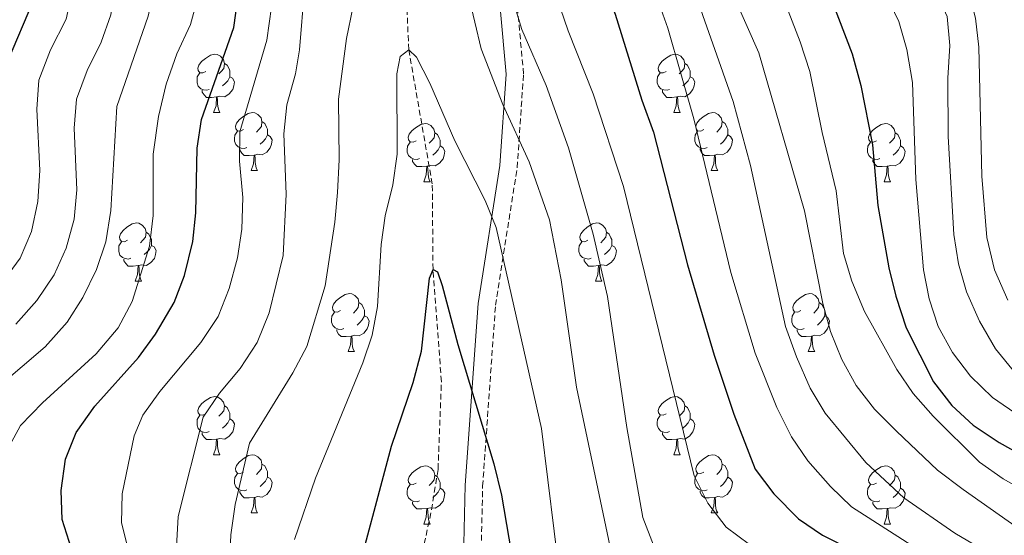
# Model space of a CAD drawing. Units: metres. Extents: x 667736 to 672263, y 4739334 to 4742413.
# Drawn here: x 670097 to 670266, y 4739948 to 4740037 of the extents above; entities that cross this region are included whole.
import ezdxf

# ---------------------------------------------------------------- set-up
doc = ezdxf.new("R2010")
doc.units = ezdxf.units.M
doc.header["$MEASUREMENT"] = 0
doc.linetypes.add('TRAZOSX2', pattern=[1.5, 1, -0.5])
for name, color, linetype, lineweight in [('Level 11', 142, 'TRAZOSX2', 13), ('Level 21', 19, 'Continuous', 0), ('Level 36', 19, 'Continuous', 40), ('Level 4', 36, 'Continuous', 30), ('Level 5', 36, 'Continuous', 0)]:
    doc.layers.add(name, color=color, linetype=linetype, lineweight=lineweight)

msp = doc.modelspace()

# ---------------------------------------------------------------- linework, layer by layer
at = {"layer": 'Level 11', "color": 142, "linetype": 'TRAZOSX2', "lineweight": 13}
msp.add_polyline3d([(670166.29, 4739946.53, 796.14), (670167.54, 4739952.42, 797.06), (670168.67, 4739959.43, 797.52), (670169.24, 4739974.49, 798.87), (670167.8, 4739993.85, 800), (670167.67, 4740008.56, 801.88), (670163.6, 4740031.7, 805), (670162.71, 4740054.39, 807.54), (670163.84, 4740076.53, 810), (670162.59, 4740084.73, 811.36), (670158.32, 4740096.05, 812.44), (670152.49, 4740105.77, 813.96), (670149.8, 4740114.62, 815), (670149.39, 4740120.41, 815.76), (670151.17, 4740129.65, 817.08)], dxfattribs=at)
at = {"layer": 'Level 21', "color": 19, "linetype": 'Continuous', "lineweight": 0}
msp.add_polyline3d([(670172.9, 4739936.44, 797.41), (670173.35, 4739956.63, 799.79), (670175.57, 4739987.98, 802.59), (670179.31, 4740011.72, 807.56), (670180.39, 4740027.48, 811.5), (670179.34, 4740038.9, 813.35), (670175.61, 4740052.04, 813.15), (670173.56, 4740064.12, 813.53), (670173.32, 4740073.88, 812.95), (670176.22, 4740083.52, 814.69), (670181.79, 4740092.88, 820.1), (670183.21, 4740096.73, 821.02), (670182.92, 4740099.62, 821.35), (670180.52, 4740102.75, 821.07), (670171.28, 4740116.05, 821.98), (670167.8, 4740123.52, 823.11), (670167.8, 4740129.64, 823.24)], dxfattribs=at)
at = {"layer": 'Level 21', "color": 19, "linetype": 'TRAZOSX2', "lineweight": 0}
msp.add_polyline3d([(670175.9, 4739936.61, 798.21), (670176.35, 4739956.49, 800), (670178.56, 4739987.65, 803.98), (670182.3, 4740011.39, 808.84), (670183.4, 4740027.52, 813.23), (670182.3, 4740039.45, 815.31), (670178.54, 4740052.7, 814.78), (670176.56, 4740064.41, 815.44), (670176.33, 4740073.47, 814.11), (670178.98, 4740082.31, 815.95), (670184.51, 4740091.59, 821.27), (670186.26, 4740096.34, 822.29), (670185.82, 4740100.76, 822.69), (670182.95, 4740104.52, 822.46), (670173.89, 4740117.55, 823.61), (670170.8, 4740124.18, 824.1), (670170.8, 4740129.48, 824.19)], dxfattribs=at)
at = {"layer": 'Level 36', "color": 92, "linetype": 'Continuous', "lineweight": 0}
for points in [[(670128.66, 4740027.95), (670128.13, 4740027.69), (670127.6, 4740027.74), (670127.34, 4740028.11), (670127.28, 4740028.54), (670127.44, 4740029.06), (670127.92, 4740029.65), (670128.56, 4740030.18), (670129.46, 4740030.77), (670130.2, 4740030.93), (670130.62, 4740030.87), (670131.15, 4740030.56), (670131.68, 4740029.97), (670131.84, 4740029.33), (670131.73, 4740028.48), (670131.31, 4740027.95), (670130.89, 4740027.53)], [(670207.98, 4740027.95), (670207.46, 4740027.69), (670206.92, 4740027.74), (670206.66, 4740028.11), (670206.6, 4740028.54), (670206.77, 4740029.06), (670207.24, 4740029.65), (670207.88, 4740030.18), (670208.78, 4740030.76), (670209.52, 4740030.92), (670209.95, 4740030.87), (670210.48, 4740030.56), (670211.01, 4740029.97), (670211.17, 4740029.33), (670211.06, 4740028.48), (670210.64, 4740027.95), (670210.22, 4740027.52)], [(670131.84, 4740029.33), (670132.32, 4740029.02), (670132.64, 4740028.38), (670132.8, 4740028.06), (670132.79, 4740027.48), (670132.8, 4740027.05), (670132.42, 4740026.36), (670132, 4740025.88), (670131.52, 4740025.46)], [(670211.17, 4740029.33), (670211.64, 4740029.02), (670211.96, 4740028.38), (670212.12, 4740028.06), (670212.12, 4740027.48), (670212.12, 4740027.05), (670211.75, 4740026.36), (670211.33, 4740025.88), (670210.85, 4740025.46)], [(670129.24, 4740024.87), (670128.82, 4740024.71), (670128.24, 4740024.77), (670127.76, 4740024.98), (670127.34, 4740025.41), (670127.12, 4740025.99), (670127.12, 4740026.41), (670127.17, 4740027), (670127.6, 4740027.69)], [(670132.8, 4740027.05), (670133.25, 4740026.8), (670133.59, 4740026.19), (670133.48, 4740025.46), (670133.28, 4740024.82), (670132.69, 4740024.08), (670131.9, 4740023.6), (670131.04, 4740023.71), (670130.62, 4740023.58)], [(670208.57, 4740024.87), (670208.15, 4740024.71), (670207.56, 4740024.77), (670207.08, 4740024.98), (670206.66, 4740025.4), (670206.44, 4740025.99), (670206.44, 4740026.41), (670206.5, 4740027), (670206.93, 4740027.69)], [(670212.12, 4740027.05), (670212.58, 4740026.8), (670212.92, 4740026.18), (670212.81, 4740025.46), (670212.6, 4740024.82), (670212.02, 4740024.08), (670211.22, 4740023.6), (670210.37, 4740023.7), (670209.94, 4740023.58)], [(670130.5, 4740023.58), (670129.62, 4740023.49), (670128.77, 4740023.49), (670128.34, 4740023.92), (670128.02, 4740024.4), (670128.02, 4740024.71)], [(670209.83, 4740023.58), (670208.94, 4740023.49), (670208.1, 4740023.49), (670207.67, 4740023.92), (670207.35, 4740024.4), (670207.35, 4740024.71)], [(670129.96, 4740020.89), (670130.4, 4740022.05), (670130.5, 4740023.58), (670130.62, 4740023.58), (670130.65, 4740022.99), (670130.68, 4740022.31), (670130.76, 4740021.69), (670130.87, 4740021.29), (670131.08, 4740020.89)], [(670209.28, 4740020.89), (670209.72, 4740022.05), (670209.83, 4740023.58), (670209.94, 4740023.58), (670209.98, 4740022.99), (670210.01, 4740022.3), (670210.08, 4740021.69), (670210.2, 4740021.29), (670210.41, 4740020.89)], [(670129.96, 4740020.89), (670131.08, 4740020.89)], [(670135.13, 4740017.92), (670134.6, 4740017.65), (670134.07, 4740017.71), (670133.81, 4740018.08), (670133.75, 4740018.5), (670133.91, 4740019.02), (670134.39, 4740019.62), (670135.03, 4740020.15), (670135.93, 4740020.73), (670136.67, 4740020.89), (670137.1, 4740020.84), (670137.63, 4740020.52), (670138.16, 4740019.94), (670138.32, 4740019.3), (670138.21, 4740018.45), (670137.78, 4740017.92), (670137.36, 4740017.49)], [(670209.28, 4740020.89), (670210.41, 4740020.89)], [(670214.46, 4740017.92), (670213.93, 4740017.65), (670213.4, 4740017.71), (670213.14, 4740018.08), (670213.08, 4740018.5), (670213.24, 4740019.02), (670213.72, 4740019.62), (670214.36, 4740020.14), (670215.26, 4740020.73), (670216, 4740020.89), (670216.43, 4740020.84), (670216.96, 4740020.52), (670217.48, 4740019.94), (670217.64, 4740019.3), (670217.54, 4740018.44), (670217.11, 4740017.92), (670216.69, 4740017.49)], [(670138.32, 4740019.3), (670138.79, 4740018.98), (670139.11, 4740018.34), (670139.27, 4740018.02), (670139.27, 4740017.44), (670139.27, 4740017.02), (670138.9, 4740016.33), (670138.48, 4740015.85), (670138, 4740015.43)], [(670164.9, 4740016.01), (670164.38, 4740015.75), (670163.84, 4740015.8), (670163.58, 4740016.17), (670163.53, 4740016.6), (670163.69, 4740017.12), (670164.16, 4740017.71), (670164.8, 4740018.24), (670165.7, 4740018.83), (670166.44, 4740018.98), (670166.87, 4740018.93), (670167.4, 4740018.62), (670167.93, 4740018.03), (670168.09, 4740017.39), (670167.98, 4740016.54), (670167.56, 4740016.01), (670167.14, 4740015.59)], [(670217.64, 4740019.3), (670218.12, 4740018.98), (670218.44, 4740018.34), (670218.6, 4740018.02), (670218.6, 4740017.44), (670218.6, 4740017.02), (670218.22, 4740016.32), (670217.81, 4740015.84), (670217.32, 4740015.42)], [(670244.23, 4740016.01), (670243.7, 4740015.74), (670243.17, 4740015.8), (670242.91, 4740016.17), (670242.85, 4740016.6), (670243.01, 4740017.11), (670243.49, 4740017.71), (670244.13, 4740018.24), (670245.03, 4740018.82), (670245.77, 4740018.98), (670246.2, 4740018.93), (670246.73, 4740018.61), (670247.26, 4740018.03), (670247.42, 4740017.39), (670247.31, 4740016.54), (670246.88, 4740016.01), (670246.46, 4740015.58)], [(670135.72, 4740014.84), (670135.29, 4740014.68), (670134.71, 4740014.74), (670134.23, 4740014.95), (670133.81, 4740015.37), (670133.59, 4740015.96), (670133.59, 4740016.38), (670133.65, 4740016.96), (670134.07, 4740017.65)], [(670139.27, 4740017.02), (670139.72, 4740016.77), (670140.07, 4740016.15), (670139.96, 4740015.43), (670139.75, 4740014.79), (670139.16, 4740014.05), (670138.37, 4740013.57), (670137.52, 4740013.67), (670137.09, 4740013.54)], [(670168.09, 4740017.39), (670168.56, 4740017.08), (670168.88, 4740016.44), (670169.04, 4740016.12), (670169.04, 4740015.54), (670169.04, 4740015.11), (670168.67, 4740014.42), (670168.25, 4740013.94), (670167.77, 4740013.52)], [(670215.05, 4740014.84), (670214.62, 4740014.68), (670214.04, 4740014.74), (670213.56, 4740014.94), (670213.14, 4740015.37), (670212.92, 4740015.96), (670212.92, 4740016.38), (670212.98, 4740016.96), (670213.4, 4740017.65)], [(670218.6, 4740017.02), (670219.05, 4740016.76), (670219.4, 4740016.15), (670219.29, 4740015.42), (670219.08, 4740014.78), (670218.49, 4740014.04), (670217.7, 4740013.57), (670216.84, 4740013.67), (670216.42, 4740013.54)], [(670247.42, 4740017.39), (670247.89, 4740017.07), (670248.21, 4740016.43), (670248.37, 4740016.11), (670248.37, 4740015.54), (670248.37, 4740015.11), (670248, 4740014.42), (670247.58, 4740013.94), (670247.1, 4740013.52)], [(670136.98, 4740013.54), (670136.09, 4740013.46), (670135.24, 4740013.46), (670134.82, 4740013.89), (670134.5, 4740014.36), (670134.5, 4740014.68)], [(670165.49, 4740012.93), (670165.07, 4740012.77), (670164.48, 4740012.83), (670164.01, 4740013.04), (670163.58, 4740013.47), (670163.36, 4740014.05), (670163.36, 4740014.47), (670163.42, 4740015.06), (670163.85, 4740015.75)], [(670169.04, 4740015.11), (670169.5, 4740014.86), (670169.84, 4740014.24), (670169.73, 4740013.52), (670169.52, 4740012.88), (670168.94, 4740012.14), (670168.14, 4740011.66), (670167.29, 4740011.77), (670166.86, 4740011.64)], [(670216.3, 4740013.54), (670215.42, 4740013.46), (670214.57, 4740013.46), (670214.14, 4740013.88), (670213.82, 4740014.36), (670213.82, 4740014.68)], [(670244.82, 4740012.93), (670244.39, 4740012.77), (670243.81, 4740012.83), (670243.33, 4740013.04), (670242.91, 4740013.46), (670242.69, 4740014.05), (670242.69, 4740014.47), (670242.75, 4740015.06), (670243.17, 4740015.74)], [(670248.37, 4740015.11), (670248.82, 4740014.86), (670249.17, 4740014.24), (670249.06, 4740013.52), (670248.85, 4740012.88), (670248.26, 4740012.14), (670247.47, 4740011.66), (670246.62, 4740011.76), (670246.19, 4740011.64)], [(670136.43, 4740010.86), (670136.87, 4740012.02), (670136.98, 4740013.54), (670137.09, 4740013.54), (670137.12, 4740012.96), (670137.16, 4740012.27), (670137.23, 4740011.66), (670137.34, 4740011.26), (670137.56, 4740010.86)], [(670166.75, 4740011.64), (670165.86, 4740011.55), (670165.02, 4740011.55), (670164.59, 4740011.98), (670164.27, 4740012.46), (670164.27, 4740012.77)], [(670215.76, 4740010.86), (670216.2, 4740012.02), (670216.3, 4740013.54), (670216.42, 4740013.54), (670216.45, 4740012.96), (670216.49, 4740012.27), (670216.56, 4740011.66), (670216.67, 4740011.26), (670216.89, 4740010.86)], [(670246.08, 4740011.63), (670245.19, 4740011.55), (670244.34, 4740011.55), (670243.92, 4740011.98), (670243.6, 4740012.45), (670243.6, 4740012.77)], [(670166.2, 4740008.95), (670166.64, 4740010.11), (670166.75, 4740011.64), (670166.86, 4740011.64), (670166.9, 4740011.05), (670166.93, 4740010.37), (670167, 4740009.75), (670167.12, 4740009.35), (670167.33, 4740008.95)], [(670245.53, 4740008.95), (670245.97, 4740010.11), (670246.08, 4740011.63), (670246.19, 4740011.64), (670246.22, 4740011.05), (670246.26, 4740010.36), (670246.33, 4740009.75), (670246.44, 4740009.35), (670246.66, 4740008.95)], [(670136.43, 4740010.86), (670137.56, 4740010.86)], [(670215.76, 4740010.86), (670216.89, 4740010.86)], [(670166.2, 4740008.95), (670167.33, 4740008.95)], [(670245.53, 4740008.95), (670246.66, 4740008.95)], [(670115.16, 4739998.87), (670114.63, 4739998.6), (670114.1, 4739998.66), (670113.83, 4739999.03), (670113.78, 4739999.45), (670113.94, 4739999.97), (670114.42, 4740000.57), (670115.05, 4740001.1), (670115.95, 4740001.68), (670116.7, 4740001.84), (670117.12, 4740001.79), (670117.65, 4740001.48), (670118.18, 4740000.89), (670118.34, 4740000.25), (670118.23, 4739999.4), (670117.8, 4739998.87), (670117.38, 4739998.44)], [(670194.48, 4739998.87), (670193.95, 4739998.6), (670193.42, 4739998.66), (670193.16, 4739999.03), (670193.1, 4739999.45), (670193.26, 4739999.97), (670193.74, 4740000.57), (670194.38, 4740001.1), (670195.28, 4740001.68), (670196.02, 4740001.84), (670196.45, 4740001.79), (670196.98, 4740001.47), (670197.51, 4740000.89), (670197.67, 4740000.25), (670197.56, 4739999.4), (670197.13, 4739998.87), (670196.71, 4739998.44)], [(670118.34, 4740000.25), (670118.82, 4739999.93), (670119.13, 4739999.3), (670119.29, 4739998.97), (670119.29, 4739998.39), (670119.29, 4739997.97), (670118.92, 4739997.28), (670118.5, 4739996.8), (670118.02, 4739996.38)], [(670197.67, 4740000.25), (670198.14, 4739999.93), (670198.46, 4739999.29), (670198.62, 4739998.97), (670198.62, 4739998.39), (670198.62, 4739997.97), (670198.25, 4739997.28), (670197.83, 4739996.8), (670197.35, 4739996.38)], [(670115.74, 4739995.79), (670115.32, 4739995.63), (670114.73, 4739995.69), (670114.26, 4739995.9), (670113.83, 4739996.32), (670113.62, 4739996.91), (670113.62, 4739997.33), (670113.67, 4739997.91), (670114.1, 4739998.6)], [(670119.29, 4739997.97), (670119.74, 4739997.72), (670120.09, 4739997.1), (670119.98, 4739996.38), (670119.77, 4739995.74), (670119.18, 4739995), (670118.39, 4739994.52), (670117.54, 4739994.62), (670117.11, 4739994.49)], [(670195.07, 4739995.79), (670194.64, 4739995.63), (670194.06, 4739995.69), (670193.58, 4739995.9), (670193.16, 4739996.32), (670192.94, 4739996.91), (670192.94, 4739997.33), (670193, 4739997.91), (670193.42, 4739998.6)], [(670198.62, 4739997.97), (670199.07, 4739997.72), (670199.42, 4739997.1), (670199.31, 4739996.38), (670199.1, 4739995.74), (670198.51, 4739995), (670197.72, 4739994.52), (670196.87, 4739994.62), (670196.44, 4739994.49)], [(670117, 4739994.49), (670116.11, 4739994.41), (670115.26, 4739994.41), (670114.84, 4739994.84), (670114.52, 4739995.31), (670114.52, 4739995.63)], [(670116.46, 4739991.81), (670116.89, 4739992.97), (670117, 4739994.49), (670117.11, 4739994.49), (670117.14, 4739993.91), (670117.18, 4739993.22), (670117.25, 4739992.61), (670117.37, 4739992.21), (670117.58, 4739991.81)], [(670196.33, 4739994.49), (670195.44, 4739994.41), (670194.59, 4739994.41), (670194.17, 4739994.84), (670193.85, 4739995.31), (670193.85, 4739995.63)], [(670195.78, 4739991.81), (670196.22, 4739992.97), (670196.33, 4739994.49), (670196.44, 4739994.49), (670196.47, 4739993.91), (670196.51, 4739993.22), (670196.58, 4739992.61), (670196.69, 4739992.21), (670196.91, 4739991.81)], [(670116.46, 4739991.81), (670117.58, 4739991.81)], [(670195.78, 4739991.81), (670196.91, 4739991.81)], [(670151.85, 4739986.73), (670151.32, 4739986.46), (670150.79, 4739986.52), (670150.52, 4739986.89), (670150.47, 4739987.31), (670150.63, 4739987.83), (670151.11, 4739988.43), (670151.74, 4739988.96), (670152.64, 4739989.54), (670153.39, 4739989.7), (670153.81, 4739989.65), (670154.34, 4739989.33), (670154.87, 4739988.75), (670155.03, 4739988.11), (670154.92, 4739987.26), (670154.5, 4739986.73), (670154.08, 4739986.3)], [(670231.17, 4739986.73), (670230.64, 4739986.46), (670230.11, 4739986.52), (670229.85, 4739986.89), (670229.79, 4739987.31), (670229.95, 4739987.83), (670230.43, 4739988.43), (670231.07, 4739988.96), (670231.97, 4739989.54), (670232.71, 4739989.7), (670233.14, 4739989.65), (670233.67, 4739989.33), (670234.2, 4739988.75), (670234.36, 4739988.11), (670234.25, 4739987.26), (670233.82, 4739986.73), (670233.4, 4739986.3)], [(670155.03, 4739988.11), (670155.51, 4739987.79), (670155.82, 4739987.15), (670155.98, 4739986.83), (670155.98, 4739986.25), (670155.98, 4739985.83), (670155.61, 4739985.14), (670155.19, 4739984.66), (670154.71, 4739984.24)], [(670234.36, 4739988.11), (670234.83, 4739987.79), (670235.15, 4739987.15), (670235.31, 4739986.83), (670235.31, 4739986.25), (670235.31, 4739985.83), (670234.94, 4739985.14), (670234.52, 4739984.66), (670234.04, 4739984.24)], [(670152.43, 4739983.65), (670152.01, 4739983.49), (670151.42, 4739983.55), (670150.95, 4739983.76), (670150.52, 4739984.18), (670150.31, 4739984.77), (670150.31, 4739985.19), (670150.36, 4739985.77), (670150.79, 4739986.46)], [(670155.98, 4739985.83), (670156.44, 4739985.58), (670156.78, 4739984.96), (670156.67, 4739984.24), (670156.46, 4739983.6), (670155.88, 4739982.86), (670155.08, 4739982.38), (670154.23, 4739982.48), (670153.8, 4739982.35)], [(670231.76, 4739983.65), (670231.33, 4739983.49), (670230.75, 4739983.55), (670230.27, 4739983.76), (670229.85, 4739984.18), (670229.63, 4739984.77), (670229.63, 4739985.19), (670229.69, 4739985.77), (670230.11, 4739986.46)], [(670235.31, 4739985.83), (670235.76, 4739985.58), (670236.11, 4739984.96), (670236, 4739984.24), (670235.79, 4739983.6), (670235.2, 4739982.86), (670234.41, 4739982.38), (670233.56, 4739982.48), (670233.13, 4739982.35)], [(670153.69, 4739982.35), (670152.8, 4739982.27), (670151.96, 4739982.27), (670151.53, 4739982.7), (670151.21, 4739983.17), (670151.21, 4739983.49)], [(670153.15, 4739979.67), (670153.58, 4739980.83), (670153.69, 4739982.35), (670153.8, 4739982.35), (670153.84, 4739981.77), (670153.87, 4739981.08), (670153.94, 4739980.47), (670154.06, 4739980.07), (670154.27, 4739979.67)], [(670233.02, 4739982.35), (670232.13, 4739982.27), (670231.28, 4739982.27), (670230.86, 4739982.7), (670230.54, 4739983.17), (670230.54, 4739983.49)], [(670232.47, 4739979.67), (670232.91, 4739980.83), (670233.02, 4739982.35), (670233.13, 4739982.35), (670233.16, 4739981.77), (670233.2, 4739981.08), (670233.27, 4739980.47), (670233.38, 4739980.07), (670233.6, 4739979.67)], [(670153.15, 4739979.67), (670154.27, 4739979.67)], [(670232.47, 4739979.67), (670233.6, 4739979.67)], [(670128.66, 4739968.96), (670128.13, 4739968.7), (670127.6, 4739968.75), (670127.33, 4739969.12), (670127.28, 4739969.54), (670127.44, 4739970.06), (670127.92, 4739970.66), (670128.55, 4739971.19), (670129.45, 4739971.78), (670130.2, 4739971.94), (670130.62, 4739971.88), (670131.15, 4739971.56), (670131.68, 4739970.98), (670131.84, 4739970.34), (670131.73, 4739969.49), (670131.31, 4739968.96), (670130.89, 4739968.54)], [(670207.98, 4739968.96), (670207.46, 4739968.7), (670206.92, 4739968.75), (670206.66, 4739969.12), (670206.6, 4739969.54), (670206.76, 4739970.06), (670207.24, 4739970.66), (670207.88, 4739971.19), (670208.78, 4739971.77), (670209.52, 4739971.93), (670209.95, 4739971.88), (670210.48, 4739971.56), (670211.01, 4739970.98), (670211.17, 4739970.34), (670211.06, 4739969.49), (670210.63, 4739968.96), (670210.21, 4739968.53)], [(670131.84, 4739970.34), (670132.32, 4739970.02), (670132.63, 4739969.38), (670132.79, 4739969.06), (670132.79, 4739968.48), (670132.79, 4739968.06), (670132.42, 4739967.37), (670132, 4739966.89), (670131.52, 4739966.47)], [(670211.17, 4739970.34), (670211.64, 4739970.02), (670211.96, 4739969.38), (670212.12, 4739969.06), (670212.12, 4739968.48), (670212.12, 4739968.06), (670211.75, 4739967.37), (670211.33, 4739966.89), (670210.85, 4739966.47)], [(670129.24, 4739965.88), (670128.82, 4739965.72), (670128.23, 4739965.78), (670127.76, 4739965.99), (670127.33, 4739966.42), (670127.12, 4739967), (670127.12, 4739967.42), (670127.17, 4739968), (670127.6, 4739968.7)], [(670208.57, 4739965.88), (670208.14, 4739965.72), (670207.56, 4739965.78), (670207.08, 4739965.99), (670206.66, 4739966.41), (670206.44, 4739967), (670206.44, 4739967.42), (670206.5, 4739968), (670206.92, 4739968.69)], [(670132.79, 4739968.06), (670133.25, 4739967.81), (670133.59, 4739967.2), (670133.48, 4739966.47), (670133.27, 4739965.83), (670132.69, 4739965.09), (670131.89, 4739964.61), (670131.04, 4739964.72), (670130.61, 4739964.58)], [(670212.12, 4739968.06), (670212.57, 4739967.81), (670212.92, 4739967.19), (670212.81, 4739966.47), (670212.6, 4739965.83), (670212.01, 4739965.09), (670211.22, 4739964.61), (670210.37, 4739964.71), (670209.94, 4739964.58)], [(670130.5, 4739964.58), (670129.61, 4739964.5), (670128.77, 4739964.5), (670128.34, 4739964.93), (670128.02, 4739965.4), (670128.02, 4739965.72)], [(670209.83, 4739964.58), (670208.94, 4739964.5), (670208.1, 4739964.5), (670207.67, 4739964.93), (670207.35, 4739965.4), (670207.35, 4739965.72)], [(670129.96, 4739961.9), (670130.39, 4739963.06), (670130.5, 4739964.58), (670130.61, 4739964.58), (670130.65, 4739964), (670130.68, 4739963.32), (670130.75, 4739962.7), (670130.87, 4739962.3), (670131.08, 4739961.9)], [(670209.28, 4739961.9), (670209.72, 4739963.06), (670209.83, 4739964.58), (670209.94, 4739964.58), (670209.97, 4739964), (670210.01, 4739963.31), (670210.08, 4739962.7), (670210.2, 4739962.3), (670210.41, 4739961.9)], [(670129.96, 4739961.9), (670131.08, 4739961.9)], [(670135.13, 4739958.92), (670134.6, 4739958.66), (670134.07, 4739958.72), (670133.81, 4739959.08), (670133.75, 4739959.51), (670133.91, 4739960.03), (670134.39, 4739960.62), (670135.03, 4739961.16), (670135.93, 4739961.74), (670136.67, 4739961.9), (670137.1, 4739961.85), (670137.63, 4739961.53), (670138.16, 4739960.94), (670138.32, 4739960.3), (670138.21, 4739959.46), (670137.78, 4739958.93), (670137.36, 4739958.5)], [(670209.28, 4739961.9), (670210.41, 4739961.9)], [(670214.46, 4739958.92), (670213.93, 4739958.66), (670213.4, 4739958.72), (670213.13, 4739959.08), (670213.08, 4739959.51), (670213.24, 4739960.03), (670213.72, 4739960.62), (670214.35, 4739961.15), (670215.25, 4739961.74), (670216, 4739961.9), (670216.42, 4739961.84), (670216.96, 4739961.53), (670217.48, 4739960.94), (670217.64, 4739960.3), (670217.53, 4739959.45), (670217.11, 4739958.92), (670216.69, 4739958.5)], [(670138.32, 4739960.3), (670138.79, 4739959.99), (670139.11, 4739959.35), (670139.27, 4739959.03), (670139.27, 4739958.45), (670139.27, 4739958.02), (670138.9, 4739957.34), (670138.48, 4739956.86), (670138, 4739956.44)], [(670217.64, 4739960.3), (670218.12, 4739959.99), (670218.43, 4739959.35), (670218.59, 4739959.03), (670218.59, 4739958.45), (670218.59, 4739958.02), (670218.22, 4739957.33), (670217.8, 4739956.85), (670217.32, 4739956.43)], [(670135.72, 4739955.85), (670135.29, 4739955.68), (670134.71, 4739955.75), (670134.23, 4739955.96), (670133.81, 4739956.38), (670133.59, 4739956.96), (670133.59, 4739957.38), (670133.65, 4739957.97), (670134.07, 4739958.66)], [(670164.9, 4739957.02), (670164.38, 4739956.76), (670163.84, 4739956.81), (670163.58, 4739957.18), (670163.52, 4739957.6), (670163.69, 4739958.12), (670164.16, 4739958.72), (670164.8, 4739959.25), (670165.7, 4739959.83), (670166.44, 4739959.99), (670166.87, 4739959.94), (670167.4, 4739959.62), (670167.93, 4739959.04), (670168.09, 4739958.4), (670167.98, 4739957.55), (670167.56, 4739957.02), (670167.14, 4739956.59)], [(670168.09, 4739958.4), (670168.56, 4739958.08), (670168.88, 4739957.44), (670169.04, 4739957.12), (670169.04, 4739956.54), (670169.04, 4739956.12), (670168.67, 4739955.43), (670168.25, 4739954.95), (670167.77, 4739954.53)], [(670215.04, 4739955.84), (670214.62, 4739955.68), (670214.04, 4739955.74), (670213.56, 4739955.96), (670213.13, 4739956.38), (670212.92, 4739956.96), (670212.92, 4739957.38), (670212.98, 4739957.97), (670213.4, 4739958.66)], [(670244.23, 4739957.02), (670243.7, 4739956.75), (670243.17, 4739956.81), (670242.91, 4739957.18), (670242.85, 4739957.6), (670243.01, 4739958.12), (670243.49, 4739958.72), (670244.13, 4739959.25), (670245.03, 4739959.83), (670245.77, 4739959.99), (670246.2, 4739959.94), (670246.73, 4739959.62), (670247.26, 4739959.04), (670247.42, 4739958.4), (670247.31, 4739957.55), (670246.88, 4739957.02), (670246.46, 4739956.59)], [(670247.42, 4739958.4), (670247.89, 4739958.08), (670248.21, 4739957.44), (670248.37, 4739957.12), (670248.37, 4739956.54), (670248.37, 4739956.12), (670248, 4739955.43), (670247.58, 4739954.95), (670247.1, 4739954.53)], [(670139.27, 4739958.02), (670139.72, 4739957.78), (670140.07, 4739957.16), (670139.96, 4739956.44), (670139.75, 4739955.8), (670139.16, 4739955.06), (670138.37, 4739954.58), (670137.52, 4739954.68), (670137.09, 4739954.55)], [(670165.49, 4739953.94), (670165.07, 4739953.78), (670164.48, 4739953.84), (670164, 4739954.05), (670163.58, 4739954.48), (670163.36, 4739955.06), (670163.36, 4739955.48), (670163.42, 4739956.06), (670163.85, 4739956.75)], [(670218.59, 4739958.02), (670219.05, 4739957.77), (670219.4, 4739957.16), (670219.28, 4739956.43), (670219.07, 4739955.79), (670218.49, 4739955.05), (670217.69, 4739954.57), (670216.84, 4739954.68), (670216.41, 4739954.55)], [(670244.82, 4739953.94), (670244.39, 4739953.78), (670243.81, 4739953.84), (670243.33, 4739954.05), (670242.91, 4739954.47), (670242.69, 4739955.06), (670242.69, 4739955.48), (670242.75, 4739956.06), (670243.17, 4739956.75)], [(670136.98, 4739954.55), (670136.09, 4739954.46), (670135.24, 4739954.46), (670134.82, 4739954.9), (670134.5, 4739955.37), (670134.5, 4739955.68)], [(670169.04, 4739956.12), (670169.5, 4739955.87), (670169.84, 4739955.25), (670169.73, 4739954.53), (670169.52, 4739953.89), (670168.94, 4739953.15), (670168.14, 4739952.67), (670167.29, 4739952.77), (670166.86, 4739952.64)], [(670216.3, 4739954.55), (670215.41, 4739954.46), (670214.57, 4739954.46), (670214.14, 4739954.89), (670213.82, 4739955.37), (670213.82, 4739955.68)], [(670248.37, 4739956.12), (670248.82, 4739955.87), (670249.17, 4739955.25), (670249.06, 4739954.53), (670248.85, 4739953.89), (670248.26, 4739953.15), (670247.47, 4739952.67), (670246.62, 4739952.77), (670246.19, 4739952.64)], [(670136.43, 4739951.86), (670136.87, 4739953.02), (670136.98, 4739954.55), (670137.09, 4739954.55), (670137.12, 4739953.96), (670137.16, 4739953.28), (670137.23, 4739952.66), (670137.34, 4739952.27), (670137.56, 4739951.86)], [(670166.75, 4739952.64), (670165.86, 4739952.56), (670165.02, 4739952.56), (670164.59, 4739952.99), (670164.27, 4739953.46), (670164.27, 4739953.78)], [(670215.76, 4739951.86), (670216.2, 4739953.02), (670216.3, 4739954.55), (670216.41, 4739954.55), (670216.45, 4739953.96), (670216.48, 4739953.28), (670216.56, 4739952.66), (670216.67, 4739952.26), (670216.88, 4739951.86)], [(670246.08, 4739952.64), (670245.19, 4739952.56), (670244.34, 4739952.56), (670243.92, 4739952.99), (670243.6, 4739953.46), (670243.6, 4739953.78)], [(670136.43, 4739951.86), (670137.56, 4739951.86)], [(670166.2, 4739949.96), (670166.64, 4739951.12), (670166.75, 4739952.64), (670166.86, 4739952.64), (670166.9, 4739952.06), (670166.93, 4739951.38), (670167, 4739950.76), (670167.12, 4739950.36), (670167.33, 4739949.96)], [(670215.76, 4739951.86), (670216.88, 4739951.86)], [(670245.53, 4739949.96), (670245.97, 4739951.12), (670246.08, 4739952.64), (670246.19, 4739952.64), (670246.22, 4739952.06), (670246.26, 4739951.37), (670246.33, 4739950.76), (670246.44, 4739950.36), (670246.66, 4739949.96)], [(670166.2, 4739949.96), (670167.33, 4739949.96)], [(670245.53, 4739949.96), (670246.66, 4739949.96)]]:
    msp.add_lwpolyline(points, dxfattribs=at)
at = {"layer": 'Level 4', "color": 36, "linetype": 'Continuous', "lineweight": 30}
for points in [[(670242.37, 4740130.65, 850), (670239.82, 4740125.73, 850), (670236.88, 4740116, 850), (670235.39, 4740107.16, 850), (670232.83, 4740096.96, 850), (670224.94, 4740077.18, 850), (670223.98, 4740071.64, 850), (670224.25, 4740066.65, 850), (670225.8, 4740061.57, 850), (670228.44, 4740056.31, 850), (670232.01, 4740050.3, 850), (670236.35, 4740040.62, 850), (670240.05, 4740030.98, 850), (670241.55, 4740025.52, 850), (670243.51, 4740015.33, 850), (670244.48, 4740004.84, 850), (670246.38, 4739994.1, 850), (670247.54, 4739989.24, 850), (670249.36, 4739983.79, 850), (670254.05, 4739974.46, 850), (670257.22, 4739970.36, 850), (670260.91, 4739966.98, 850), (670265.35, 4739964, 850), (670273.57, 4739959.42, 850)], [(670172.85, 4740127.79, 825), (670173.78, 4740123.8, 825), (670175.97, 4740119.09, 825), (670179.22, 4740114.82, 825), (670183.35, 4740110.98, 825), (670187.63, 4740107.54, 825), (670189.69, 4740105.34, 825), (670191.78, 4740100.44, 825), (670192.87, 4740095.13, 825), (670192.07, 4740090.58, 825), (670190.57, 4740085.72, 825), (670189.74, 4740080.44, 825), (670189.96, 4740069.63, 825), (670191.52, 4740058.7, 825), (670192.73, 4740053.85, 825), (670199.2, 4740037.84, 825), (670203.79, 4740023.03, 825), (670205.81, 4740017.49, 825), (670211.65, 4739994.62, 825), (670216.27, 4739979.08, 825)], [(670094.65, 4740030.04, 850), (670098.81, 4740039.87, 850), (670100.05, 4740044.71, 850), (670100, 4740049.77, 850), (670098.51, 4740065.8, 850), (670098.3, 4740071.34, 850), (670098.62, 4740077.79, 850), (670099.48, 4740085.81, 850), (670099.48, 4740091.32, 850), (670098.11, 4740096.38, 850), (670092.21, 4740105.43, 850)], [(670105.5, 4739945.68, 825), (670103.86, 4739950.73, 825), (670103.71, 4739955.73, 825), (670104.44, 4739961.11, 825), (670106.32, 4739965.74, 825), (670109.53, 4739970.26, 825), (670117.04, 4739978.65, 825), (670119.96, 4739982.7, 825), (670123.16, 4739988.14, 825), (670124.97, 4739992.8, 825), (670126.4, 4739998.62, 825), (670126.89, 4740003.59, 825), (670127.17, 4740014.71, 825), (670127.91, 4740019.65, 825), (670133.48, 4740035.55, 825), (670134.14, 4740040.51, 825)], [(670153.8, 4739937.74, 800), (670160.65, 4739963.36, 800), (670164.36, 4739974.34, 800), (670165.83, 4739979.72, 800), (670167.2, 4739992.31, 800), (670167.8, 4739993.85, 800), (670168.58, 4739993.42, 800), (670169.39, 4739991.04, 800), (670172.08, 4739980.92, 800), (670178.26, 4739960.32, 800), (670179.57, 4739954.96, 800), (670183.41, 4739932.7, 800)], [(670216.27, 4739979.08, 825), (670219.64, 4739968.88, 825), (670223.32, 4739959.42, 825), (670226.56, 4739955.14, 825), (670230.78, 4739950.88, 825), (670234.92, 4739948.06, 825), (670245.86, 4739942.52, 825), (670250.19, 4739939.77, 825), (670253.41, 4739937.22, 825), (670256.66, 4739933.42, 825), (670258.51, 4739928.59, 825), (670258.56, 4739923.55, 825), (670255.48, 4739913.74, 825), (670253.23, 4739908.68, 825), (670251.4, 4739900.96, 825), (670251.89, 4739895.98, 825), (670253.09, 4739891.02, 825), (670254.65, 4739885.88, 825)]]:
    msp.add_polyline3d(points, dxfattribs=at)
at = {"layer": 'Level 5', "color": 36, "linetype": 'Continuous', "lineweight": 0}
for points in [[(670258.19, 4740131.21, 855), (670249.77, 4740111.86, 855), (670245.78, 4740101.8, 855), (670244.12, 4740096.39, 855), (670242.93, 4740090.95, 855), (670236.73, 4740076.78, 855), (670234.98, 4740072.06, 855), (670234.19, 4740066.69, 855), (670235, 4740060.93, 855), (670236.83, 4740055.77, 855), (670239.25, 4740051.2, 855), (670245.9, 4740041.16, 855), (670248.08, 4740036.55, 855), (670249.45, 4740031.74, 855), (670250.43, 4740026.02, 855), (670251.01, 4740009.34, 855), (670252.3, 4739993.76, 855), (670253.31, 4739988.76, 855), (670254.84, 4739984, 855), (670257.34, 4739979.54, 855), (670260.4, 4739975.45, 855), (670264.21, 4739971.76, 855), (670268.96, 4739968.51, 855)], [(670089.01, 4739970.32, 835), (670100.94, 4739980.5, 835), (670104.72, 4739984.76, 835), (670107.44, 4739988.98, 835), (670109.77, 4739993.85, 835), (670111.42, 4739998.57, 835), (670112.25, 4740004, 835), (670113.28, 4740021.93, 835), (670118.71, 4740037.48, 835), (670119.8, 4740042.36, 835), (670120.14, 4740053.7, 835), (670121.26, 4740069.04, 835), (670121.06, 4740074.5, 835), (670121.38, 4740079.53, 835), (670123.23, 4740090.39, 835), (670122.78, 4740095.55, 835), (670121.22, 4740100.31, 835), (670119.28, 4740104.56, 835), (670112.63, 4740113.39, 835), (670109.86, 4740118.07, 835), (670108.64, 4740122.92, 835), (670108.28, 4740128.7, 835)], [(670202.4, 4740129.21, 835), (670203.64, 4740118.83, 835), (670208.06, 4740097.72, 835), (670208.34, 4740092.72, 835), (670206.75, 4740087.54, 835), (670204.17, 4740083.13, 835), (670202.87, 4740078.3, 835), (670202.81, 4740073.03, 835), (670204.5, 4740063.82, 835), (670206.16, 4740058.74, 835), (670212.53, 4740042.73, 835), (670219.52, 4740022.75, 835), (670222.5, 4740011.77, 835), (670228.54, 4739983.98, 835), (670230.41, 4739978.75, 835), (670232.79, 4739973.37, 835), (670235.38, 4739969.09, 835), (670242.36, 4739960.56, 835), (670248.91, 4739954.46, 835), (670257.71, 4739948.38, 835), (670266.41, 4739943.25, 835)], [(670220.84, 4740129.62, 840), (670219.48, 4740124.81, 840), (670217.16, 4740120.16, 840), (670216.16, 4740115.25, 840), (670216.44, 4740103.54, 840), (670216.21, 4740098.09, 840), (670215.49, 4740093.13, 840), (670210.27, 4740078.12, 840), (670209.73, 4740073.13, 840), (670211.02, 4740065.74, 840), (670213.5, 4740056.04, 840), (670217.48, 4740045.86, 840), (670223.95, 4740031.18, 840), (670231.79, 4740003.95, 840), (670234.98, 4739987.97, 840), (670236.31, 4739983.15, 840), (670238.23, 4739978.3, 840), (670240.7, 4739973.86, 840), (670243.86, 4739969.74, 840), (670247.7, 4739965.97, 840), (670254.72, 4739959.25, 840), (670259.15, 4739955.9, 840), (670268.48, 4739949.34, 840)], [(670093.66, 4739991.71, 845), (670096.64, 4739995.78, 845), (670098.6, 4740000.38, 845), (670099.7, 4740005.53, 845), (670100.02, 4740010.88, 845), (670099.5, 4740021.48, 845), (670099.86, 4740026.46, 845), (670101.85, 4740031.65, 845), (670104.55, 4740036.94, 845), (670105.74, 4740042.39, 845), (670105.99, 4740052.61, 845), (670105.33, 4740073.74, 845), (670105.45, 4740076.62, 845), (670106.94, 4740087.39, 845), (670107.13, 4740092.39, 845), (670106.36, 4740097.48, 845), (670104.88, 4740102.52, 845), (670100.35, 4740111.99, 845), (670096.71, 4740121.5, 845), (670095.15, 4740126.74, 845)], [(670095.91, 4739984.42, 840), (670099.52, 4739988.5, 840), (670102.53, 4739992.9, 840), (670104.55, 4739997.47, 840), (670105.93, 4740002.52, 840), (670106.38, 4740007.57, 840), (670105.97, 4740018.19, 840), (670106.37, 4740023.18, 840), (670108.18, 4740028.14, 840), (670110.61, 4740033.01, 840), (670112.28, 4740037.71, 840), (670113.14, 4740043.1, 840), (670112.71, 4740053.92, 840), (670112.95, 4740071.26, 840), (670114.75, 4740087.12, 840), (670114.89, 4740092.12, 840), (670114.12, 4740097.5, 840), (670112.16, 4740102.81, 840), (670106.62, 4740112.13, 840), (670104.26, 4740117.22, 840), (670102.88, 4740122.02, 840), (670102.07, 4740127.6, 840)], [(670157.34, 4740127.05, 820), (670158.39, 4740121.42, 820), (670160.96, 4740117.13, 820), (670168.4, 4740113.67, 820), (670172.1, 4740110.06, 820), (670175.75, 4740105.65, 820), (670178.54, 4740101.5, 820), (670180.9, 4740096.47, 820), (670181.84, 4740091.36, 820), (670183.2, 4740065.93, 820), (670184.73, 4740055.32, 820), (670185.78, 4740050.42, 820), (670191.1, 4740034.94, 820), (670195.37, 4740024.07, 820), (670200.6, 4740008.13, 820), (670212.79, 4739958.27, 820), (670215.17, 4739953.57, 820), (670218.32, 4739949.43, 820), (670222.32, 4739946.42, 820), (670231.7, 4739940.88, 820), (670235.81, 4739937.56, 820), (670239.09, 4739933.8, 820), (670241.5, 4739928.99, 820), (670241.83, 4739921.68, 820)], [(670268.35, 4740126.19, 860), (670266.16, 4740120.06, 860), (670259.86, 4740105.04, 860), (670255.2, 4740095.31, 860), (670249.77, 4740080.74, 860), (670248.15, 4740075.01, 860), (670245.79, 4740064.52, 860), (670245.37, 4740059.04, 860), (670245.75, 4740054.05, 860), (670247.54, 4740049.26, 860), (670250.94, 4740045.02, 860), (670254.58, 4740041.57, 860), (670256.43, 4740037.41, 860), (670256.84, 4740032.42, 860), (670256.53, 4740026.77, 860), (670256.6, 4740016.74, 860), (670257.53, 4739999.84, 860), (670258.35, 4739994.79, 860), (670259.71, 4739989.98, 860), (670261.99, 4739984.92, 860), (670264.74, 4739980.16, 860), (670268.04, 4739976.05, 860)], [(670275.73, 4740114.12, 865), (670265.51, 4740094.97, 865), (670259.29, 4740079.88, 865), (670257.89, 4740074.58, 865), (670256.96, 4740069.01, 865), (670256.72, 4740064.02, 865), (670256.99, 4740058.47, 865), (670258.52, 4740047.95, 865), (670261.3, 4740037.12, 865), (670261.89, 4740032.16, 865), (670262.39, 4740009.88, 865), (670263.23, 4739999.31, 865), (670264.58, 4739993.77, 865), (670266.86, 4739988.51, 865)], [(670198.96, 4740087.68, 830), (670195.8, 4740083.83, 830), (670194.63, 4740079.64, 830), (670195.22, 4740073.26, 830), (670197.45, 4740063.37, 830), (670198.99, 4740058.41, 830), (670205.41, 4740043.52, 830), (670208.24, 4740035.44, 830), (670212.77, 4740019.81, 830), (670219.14, 4739993.3, 830), (670223.33, 4739979.42, 830), (670227.03, 4739970.02, 830), (670229.56, 4739964.98, 830), (670232.41, 4739960.86, 830), (670236.3, 4739956.4, 830), (670239.93, 4739952.95, 830), (670268.53, 4739934.61, 830)], [(670171.74, 4740050.3, 810), (670176.09, 4740031.85, 810), (670179.81, 4740022.23, 810), (670184.35, 4740012.36, 810), (670187.88, 4740002.38, 810), (670189.89, 4739992.05, 810), (670192.51, 4739973.56, 810), (670199.17, 4739941.88, 810)], [(670180.01, 4740045.47, 815), (670183.09, 4740035.17, 815), (670187.28, 4740025.54, 815), (670191.12, 4740014.78, 815), (670195.4, 4739999.9, 815), (670197.89, 4739989.16, 815), (670201.21, 4739966.57, 815), (670203.95, 4739951.09, 815), (670205.81, 4739946.31, 815)], [(670094.06, 4739962.03, 830), (670096.68, 4739966.91, 830), (670100.47, 4739970.84, 830), (670109.73, 4739979.3, 830), (670113.56, 4739983.75, 830), (670115.97, 4739988.29, 830), (670118.95, 4739997.83, 830), (670119.58, 4740003.1, 830), (670119.57, 4740013.67, 830), (670120.46, 4740020.21, 830), (670121.81, 4740025.78, 830), (670123.66, 4740030.99, 830), (670126.02, 4740036.06, 830), (670127.47, 4740041.55, 830)], [(670123.56, 4739946.04, 815), (670123.86, 4739951.25, 815), (670128.18, 4739968.4, 815), (670130.99, 4739972.53, 815), (670134.58, 4739976.74, 815), (670137.48, 4739981.24, 815), (670139.54, 4739986.36, 815), (670141.94, 4739996.22, 815), (670142.49, 4740006.83, 815), (670142.08, 4740017.22, 815), (670142.6, 4740022.2, 815), (670144.1, 4740027.56, 815), (670144.76, 4740031.7, 815), (670145.62, 4740042.18, 815)], [(670115.44, 4739944.91, 820), (670114.13, 4739950.17, 820), (670114.22, 4739955.17, 820), (670116.28, 4739965.16, 820), (670117.78, 4739968.74, 820), (670120.72, 4739972.78, 820), (670127.78, 4739981.24, 820), (670130.75, 4739985.74, 820), (670132.69, 4739990.56, 820), (670134.08, 4739995.85, 820), (670134.87, 4740000.79, 820), (670134.99, 4740006.23, 820), (670134.43, 4740012.52, 820), (670134.51, 4740017.52, 820), (670139.15, 4740033.37, 820), (670139.94, 4740039.1, 820)], [(670132.73, 4739942.87, 810), (670132.97, 4739948.12, 810), (670133.67, 4739953.3, 810), (670136.16, 4739963.89, 810), (670143.65, 4739976.03, 810), (670146.04, 4739980.53, 810), (670149.21, 4739991.02, 810), (670150.85, 4740001.98, 810), (670151.32, 4740007.12, 810), (670151.6, 4740012.72, 810), (670151.53, 4740023.17, 810), (670152.87, 4740033.61, 810), (670153.99, 4740038.9, 810)], [(670228.99, 4740038.39, 845), (670231.09, 4740033.08, 845), (670232.73, 4740027.96, 845), (670234.86, 4740017.41, 845), (670237.3, 4740007.37, 845), (670238.55, 4739996.57, 845), (670240, 4739991.79, 845), (670242.13, 4739986.57, 845), (670247.72, 4739976.58, 845), (670250.55, 4739972.46, 845), (670254.02, 4739968.53, 845), (670261.95, 4739960.61, 845), (670266.04, 4739957.72, 845), (670278.59, 4739950.68, 845)], [(670143.93, 4739947.28, 805), (670147.53, 4739957.85, 805), (670155.72, 4739977.74, 805), (670157.3, 4739982.52, 805), (670158.24, 4739987.43, 805), (670158.88, 4739998.11, 805), (670159.55, 4740003.06, 805), (670160.88, 4740008.39, 805), (670161.6, 4740013.68, 805), (670161.57, 4740027.56, 805), (670162.16, 4740030.52, 805), (670163.6, 4740031.7, 805), (670164.96, 4740030.39, 805), (670167.25, 4740025.94, 805), (670171.56, 4740015.97, 805), (670176.81, 4740005.72, 805), (670178.69, 4740001.07, 805), (670186.48, 4739966.42, 805), (670189.78, 4739939.89, 805)]]:
    msp.add_polyline3d(points, dxfattribs=at)

doc.saveas('drawing.dxf')
